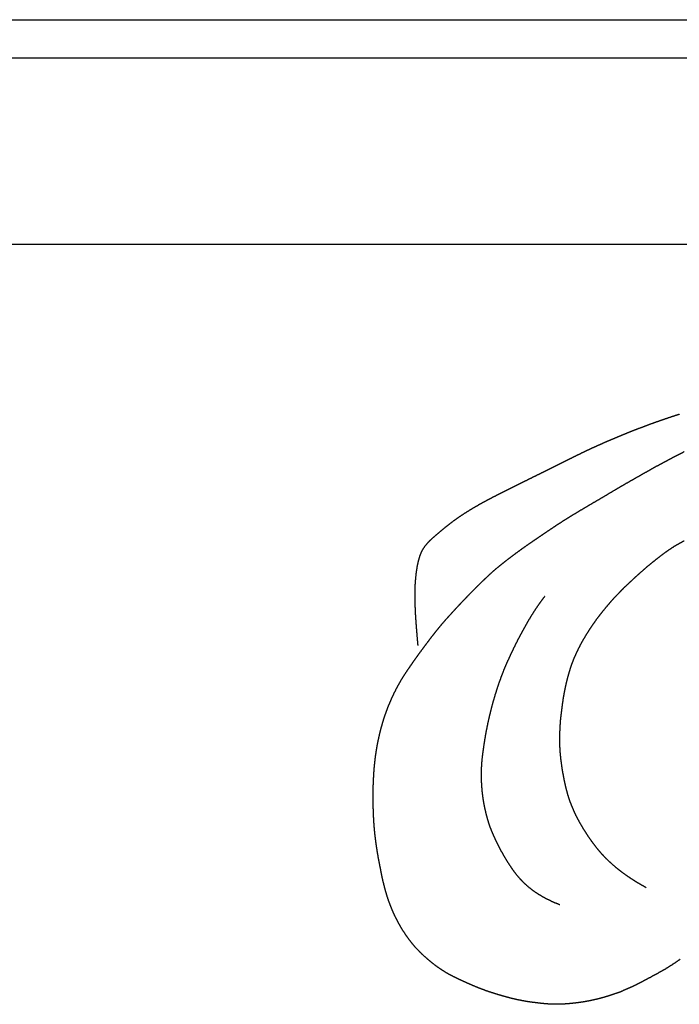
# Model space of a CAD drawing. Units: millimetres. Extents: x 3 to 958, y -104 to -3.
# Drawn here: x 634 to 659, y -40 to -3 of the extents above; entities that cross this region are included whole.
import ezdxf

# ---------------------------------------------------------------- set-up
doc = ezdxf.new("R2010")
doc.units = ezdxf.units.MM
for name, color, linetype in [('Polyline065', 7, 'CONTINUOUS'), ('Polyline066', 7, 'CONTINUOUS'), ('Polyline067', 7, 'CONTINUOUS'), ('Polyline068', 7, 'CONTINUOUS'), ('Polyline168', 7, 'CONTINUOUS'), ('Polyline169', 7, 'CONTINUOUS'), ('Polyline170', 7, 'CONTINUOUS')]:
    doc.layers.add(name, color=color, linetype=linetype)

msp = doc.modelspace()

# ---------------------------------------------------------------- linework, layer by layer
at = {"layer": 'Polyline065'}
for points in [[(659.118, -19.3186), (659.314, -19.2196)], [(658.306, -19.7483), (658.512, -19.6367)], [(658.512, -19.6367), (658.717, -19.5272)], [(658.717, -19.5272), (658.918, -19.422)], [(658.918, -19.422), (659.118, -19.3186)], [(657.672, -20.1029), (657.885, -19.9828)], [(657.885, -19.9828), (658.096, -19.8644)], [(658.096, -19.8644), (658.306, -19.7483)], [(657.019, -20.4762), (657.24, -20.3495)], [(657.24, -20.3495), (657.458, -20.2251)], [(657.458, -20.2251), (657.672, -20.1029)], [(656.352, -20.8698), (656.574, -20.7367)], [(656.574, -20.7367), (656.797, -20.6053)], [(656.797, -20.6053), (657.019, -20.4762)], [(655.68, -21.2648), (655.905, -21.1329)], [(655.905, -21.1329), (656.129, -21.0021)], [(656.129, -21.0021), (656.352, -20.8698)], [(655.027, -21.6546), (655.241, -21.5248)], [(655.241, -21.5248), (655.459, -21.3956)], [(655.459, -21.3956), (655.68, -21.2648)], [(654.427, -22.0329), (654.62, -21.909)], [(654.62, -21.909), (654.82, -21.7828)], [(654.82, -21.7828), (655.027, -21.6546)], [(653.88, -22.4001), (654.058, -22.2798)], [(654.058, -22.2798), (654.24, -22.1572)], [(654.24, -22.1572), (654.427, -22.0329)], [(653.352, -22.7621), (653.528, -22.6407)], [(653.528, -22.6407), (653.703, -22.521)], [(653.703, -22.521), (653.88, -22.4001)], [(652.823, -23.1417), (652.997, -23.0136)], [(652.997, -23.0136), (653.175, -22.8855)], [(653.175, -22.8855), (653.352, -22.7621)], [(652.307, -23.5374), (652.479, -23.4016)], [(652.479, -23.4016), (652.652, -23.2692)], [(652.652, -23.2692), (652.823, -23.1417)], [(651.978, -23.8138), (652.139, -23.6741)], [(652.139, -23.6741), (652.307, -23.5374)], [(651.505, -24.2573), (651.661, -24.107)], [(651.661, -24.107), (651.818, -23.9598)], [(651.818, -23.9598), (651.978, -23.8138)], [(651.201, -24.5593), (651.353, -24.4056)], [(651.353, -24.4056), (651.505, -24.2573)], [(650.754, -25.0231), (650.903, -24.8671)], [(650.903, -24.8671), (651.053, -24.7119)], [(651.053, -24.7119), (651.201, -24.5593)], [(650.463, -25.3369), (650.607, -25.1797)], [(650.607, -25.1797), (650.754, -25.0231)], [(650.032, -25.818), (650.173, -25.6546)], [(650.173, -25.6546), (650.319, -25.4951)], [(650.319, -25.4951), (650.463, -25.3369)], [(649.76, -26.15), (649.893, -25.9833)], [(649.893, -25.9833), (650.032, -25.818)], [(649.499, -26.4877), (649.628, -26.3182)], [(649.628, -26.3182), (649.76, -26.15)], [(649.243, -26.8305), (649.371, -26.6585)], [(649.371, -26.6585), (649.499, -26.4877)], [(648.873, -27.3467), (648.994, -27.1731)], [(648.994, -27.1731), (649.117, -27.0014)], [(649.117, -27.0014), (649.243, -26.8305)], [(648.633, -27.6981), (648.754, -27.5201)], [(648.754, -27.5201), (648.873, -27.3467)], [(648.406, -28.0623), (648.516, -27.8814)], [(648.516, -27.8814), (648.633, -27.6981)], [(648.209, -28.4317), (648.304, -28.2454)], [(648.304, -28.2454), (648.406, -28.0623)], [(648.031, -28.8183), (648.116, -28.6244)], [(648.116, -28.6244), (648.209, -28.4317)], [(647.874, -29.2145), (647.948, -29.0173)], [(647.948, -29.0173), (648.031, -28.8183)], [(647.743, -29.6108), (647.805, -29.4115)], [(647.805, -29.4115), (647.874, -29.2145)], [(647.635, -30.0121), (647.687, -29.8127)], [(647.687, -29.8127), (647.743, -29.6108)], [(647.547, -30.4153), (647.589, -30.2127)], [(647.589, -30.2127), (647.635, -30.0121)], [(647.512, -30.6144), (647.547, -30.4153)], [(647.454, -31.0092), (647.481, -30.8123)], [(647.481, -30.8123), (647.512, -30.6144)], [(647.414, -31.4036), (647.432, -31.2076)], [(647.432, -31.2076), (647.454, -31.0092)], [(647.39, -31.7943), (647.4, -31.5999)], [(647.4, -31.5999), (647.414, -31.4036)], [(647.378, -32.1818), (647.382, -31.9882)], [(647.382, -31.9882), (647.39, -31.7943)], [(647.375, -32.3761), (647.378, -32.1818)], [(647.376, -32.5711), (647.375, -32.3761)], [(647.377, -32.7713), (647.376, -32.5711)], [(647.383, -32.9713), (647.377, -32.7713)], [(647.389, -33.1731), (647.383, -32.9713)], [(647.4, -33.3719), (647.389, -33.1731)], [(647.412, -33.5611), (647.4, -33.3719)], [(647.429, -33.7517), (647.412, -33.5611)], [(647.448, -33.942), (647.429, -33.7517)], [(647.472, -34.1311), (647.448, -33.942)], [(647.497, -34.3187), (647.472, -34.1311)], [(647.525, -34.5047), (647.497, -34.3187)], [(647.555, -34.6886), (647.525, -34.5047)], [(647.587, -34.8675), (647.555, -34.6886)], [(647.621, -35.0455), (647.587, -34.8675)], [(647.657, -35.2255), (647.621, -35.0455)], [(647.692, -35.4054), (647.657, -35.2255)], [(647.729, -35.5849), (647.692, -35.4054)], [(647.77, -35.7617), (647.729, -35.5849)], [(647.815, -35.94), (647.77, -35.7617)], [(647.863, -36.1133), (647.815, -35.94)], [(647.915, -36.2898), (647.863, -36.1133)], [(647.973, -36.4648), (647.915, -36.2898)], [(648.036, -36.6337), (647.973, -36.4648)], [(648.104, -36.8051), (648.036, -36.6337)], [(648.179, -36.9733), (648.104, -36.8051)], [(648.261, -37.1412), (648.179, -36.9733)], [(648.347, -37.3055), (648.261, -37.1412)], [(648.442, -37.4728), (648.347, -37.3055)], [(648.545, -37.6407), (648.442, -37.4728)], [(648.653, -37.8016), (648.545, -37.6407)], [(648.768, -37.9587), (648.653, -37.8016)], [(648.888, -38.1178), (648.768, -37.9587)], [(649.017, -38.2648), (648.888, -38.1178)], [(649.152, -38.4045), (649.017, -38.2648)], [(649.292, -38.5422), (649.152, -38.4045)], [(649.441, -38.6757), (649.292, -38.5422)], [(649.595, -38.8064), (649.441, -38.6757)], [(649.754, -38.9327), (649.595, -38.8064)], [(658.983, -38.8222), (658.797, -38.9435)], [(659.158, -38.6984), (658.983, -38.8222)], [(649.919, -39.0492), (649.754, -38.9327)], [(650.091, -39.1623), (649.919, -39.0492)], [(650.27, -39.2698), (650.091, -39.1623)], [(650.449, -39.3626), (650.27, -39.2698)], [(658.221, -39.283), (658.026, -39.387)], [(658.414, -39.1725), (658.221, -39.283)], [(658.612, -39.0604), (658.414, -39.1725)], [(658.797, -38.9435), (658.612, -39.0604)], [(650.631, -39.4519), (650.449, -39.3626)], [(650.811, -39.536), (650.631, -39.4519)], [(650.995, -39.6186), (650.811, -39.536)], [(651.178, -39.6987), (650.995, -39.6186)], [(657.646, -39.5891), (657.449, -39.6879)], [(657.838, -39.489), (657.646, -39.5891)], [(658.026, -39.387), (657.838, -39.489)], [(651.363, -39.7763), (651.178, -39.6987)], [(651.548, -39.8482), (651.363, -39.7763)], [(651.737, -39.9187), (651.548, -39.8482)], [(651.919, -39.9793), (651.737, -39.9187)], [(652.106, -40.0383), (651.919, -39.9793)], [(652.295, -40.0943), (652.106, -40.0383)], [(656.642, -40.0288), (656.435, -40.099)], [(656.853, -39.9564), (656.642, -40.0288)], [(657.048, -39.8696), (656.853, -39.9564)], [(657.248, -39.7825), (657.048, -39.8696)], [(657.449, -39.6879), (657.248, -39.7825)], [(652.485, -40.1477), (652.295, -40.0943)], [(652.678, -40.1994), (652.485, -40.1477)], [(652.868, -40.2439), (652.678, -40.1994)], [(653.06, -40.2829), (652.868, -40.2439)], [(653.255, -40.3198), (653.06, -40.2829)], [(653.446, -40.3482), (653.255, -40.3198)], [(653.634, -40.371), (653.446, -40.3482)], [(653.828, -40.3941), (653.634, -40.371)], [(654.024, -40.413), (653.828, -40.3941)], [(654.223, -40.4254), (654.024, -40.413)], [(654.417, -40.4284), (654.223, -40.4254)], [(654.613, -40.4242), (654.417, -40.4284)], [(654.814, -40.4119), (654.613, -40.4242)], [(655.018, -40.3925), (654.814, -40.4119)], [(655.217, -40.3697), (655.018, -40.3925)], [(655.419, -40.3409), (655.217, -40.3697)], [(655.621, -40.3052), (655.419, -40.3409)], [(655.822, -40.2648), (655.621, -40.3052)], [(656.024, -40.2173), (655.822, -40.2648)], [(656.227, -40.1621), (656.024, -40.2173)], [(656.435, -40.099), (656.227, -40.1621)]]:
    msp.add_open_spline(points, degree=1, dxfattribs=at)
at = {"layer": 'Polyline066'}
for points in [[(658.225, -18.0916), (658.01, -18.1698)], [(658.446, -18.0151), (658.225, -18.0916)], [(658.669, -17.9381), (658.446, -18.0151)], [(658.897, -17.8625), (658.669, -17.9381)], [(659.127, -17.7891), (658.897, -17.8625)], [(657.175, -18.4897), (656.969, -18.5733)], [(657.381, -18.4079), (657.175, -18.4897)], [(657.589, -18.3277), (657.381, -18.4079)], [(657.797, -18.2492), (657.589, -18.3277)], [(658.01, -18.1698), (657.797, -18.2492)], [(656.357, -18.8305), (656.157, -18.9187)], [(656.559, -18.745), (656.357, -18.8305)], [(656.764, -18.6586), (656.559, -18.745)], [(656.969, -18.5733), (656.764, -18.6586)], [(655.577, -19.1808), (655.386, -19.2722)], [(655.77, -19.0915), (655.577, -19.1808)], [(655.964, -19.0032), (655.77, -19.0915)], [(656.157, -18.9187), (655.964, -19.0032)], [(654.815, -19.5544), (654.626, -19.6488)], [(655.005, -19.4604), (654.815, -19.5544)], [(655.193, -19.3671), (655.005, -19.4604)], [(655.386, -19.2722), (655.193, -19.3671)], [(654.052, -19.9355), (653.864, -20.0288)], [(654.243, -19.8398), (654.052, -19.9355)], [(654.435, -19.744), (654.243, -19.8398)], [(654.626, -19.6488), (654.435, -19.744)], [(653.291, -20.311), (653.097, -20.4062)], [(653.482, -20.2164), (653.291, -20.311)], [(653.673, -20.1225), (653.482, -20.2164)], [(653.864, -20.0288), (653.673, -20.1225)], [(652.512, -20.6994), (652.315, -20.797)], [(652.706, -20.6021), (652.512, -20.6994)], [(652.902, -20.5028), (652.706, -20.6021)], [(653.097, -20.4062), (652.902, -20.5028)], [(651.741, -21.0918), (651.552, -21.1949)], [(651.935, -20.99), (651.741, -21.0918)], [(652.125, -20.8941), (651.935, -20.99)], [(652.315, -20.797), (652.125, -20.8941)], [(650.995, -21.5214), (650.814, -21.6372)], [(651.179, -21.4098), (650.995, -21.5214)], [(651.363, -21.3018), (651.179, -21.4098)], [(651.552, -21.1949), (651.363, -21.3018)], [(650.46, -21.8819), (650.289, -22.0114)], [(650.633, -21.7589), (650.46, -21.8819)], [(650.814, -21.6372), (650.633, -21.7589)], [(649.957, -22.2802), (649.796, -22.4165)], [(650.12, -22.1458), (649.957, -22.2802)], [(650.289, -22.0114), (650.12, -22.1458)], [(649.638, -22.5549), (649.486, -22.7004)], [(649.796, -22.4165), (649.638, -22.5549)], [(649.237, -23.0363), (649.159, -23.2302)], [(649.348, -22.8611), (649.237, -23.0363)], [(649.486, -22.7004), (649.348, -22.8611)], [(649.159, -23.2302), (649.1, -23.4356)], [(649.056, -23.6472), (649.023, -23.8582)], [(649.1, -23.4356), (649.056, -23.6472)], [(648.999, -24.0722), (648.982, -24.2853)], [(649.023, -23.8582), (648.999, -24.0722)], [(648.973, -24.4964), (648.97, -24.7121)], [(648.982, -24.2853), (648.973, -24.4964)], [(648.97, -24.7121), (648.972, -24.9262)], [(648.972, -24.9262), (648.978, -25.1344)], [(648.978, -25.1344), (648.986, -25.3411)], [(648.986, -25.3411), (648.997, -25.5467)], [(648.997, -25.5467), (649.012, -25.7518)], [(649.012, -25.7518), (649.027, -25.9567)], [(649.027, -25.9567), (649.045, -26.1741)], [(649.045, -26.1741), (649.064, -26.4066)], [(649.064, -26.4066), (649.087, -26.6575)]]:
    msp.add_open_spline(points, degree=1, dxfattribs=at)
at = {"layer": 'Polyline067'}
for points in [[(659.123, -22.7395), (659.307, -22.6375)], [(658.599, -23.0768), (658.767, -22.9599)], [(658.767, -22.9599), (658.939, -22.8463)], [(658.939, -22.8463), (659.123, -22.7395)], [(658.104, -23.4582), (658.268, -23.3289)], [(658.268, -23.3289), (658.432, -23.2004)], [(658.432, -23.2004), (658.599, -23.0768)], [(657.633, -23.8597), (657.785, -23.7264)], [(657.785, -23.7264), (657.94, -23.592)], [(657.94, -23.592), (658.104, -23.4582)], [(657.181, -24.275), (657.332, -24.1337)], [(657.332, -24.1337), (657.482, -23.9959)], [(657.482, -23.9959), (657.633, -23.8597)], [(656.881, -24.5668), (657.028, -24.4179)], [(657.028, -24.4179), (657.181, -24.275)], [(656.459, -25.0212), (656.593, -24.8677)], [(656.593, -24.8677), (656.739, -24.7163)], [(656.739, -24.7163), (656.881, -24.5668)], [(656.193, -25.3382), (656.326, -25.178)], [(656.326, -25.178), (656.459, -25.0212)], [(655.831, -25.8233), (655.949, -25.6558)], [(655.949, -25.6558), (656.071, -25.4952)], [(656.071, -25.4952), (656.193, -25.3382)], [(655.607, -26.1634), (655.716, -25.9923)], [(655.716, -25.9923), (655.831, -25.8233)], [(655.393, -26.523), (655.499, -26.3388)], [(655.499, -26.3388), (655.607, -26.1634)], [(655.201, -26.8971), (655.294, -26.7076)], [(655.294, -26.7076), (655.393, -26.523)], [(655.034, -27.2828), (655.114, -27.0895)], [(655.114, -27.0895), (655.201, -26.8971)], [(654.901, -27.6811), (654.964, -27.4784)], [(654.964, -27.4784), (655.034, -27.2828)], [(654.792, -28.09), (654.843, -27.8842)], [(654.843, -27.8842), (654.901, -27.6811)], [(654.707, -28.5032), (654.748, -28.2969)], [(654.748, -28.2969), (654.792, -28.09)], [(654.641, -28.9234), (654.672, -28.7128)], [(654.672, -28.7128), (654.707, -28.5032)], [(654.615, -29.1339), (654.641, -28.9234)], [(654.565, -29.5576), (654.589, -29.3448)], [(654.589, -29.3448), (654.615, -29.1339)], [(654.543, -29.9776), (654.552, -29.7671)], [(654.552, -29.7671), (654.565, -29.5576)], [(654.537, -30.1912), (654.543, -29.9776)], [(654.538, -30.3996), (654.537, -30.1912)], [(654.546, -30.6098), (654.538, -30.3996)], [(654.56, -30.8149), (654.546, -30.6098)], [(654.581, -31.0251), (654.56, -30.8149)], [(654.609, -31.2328), (654.581, -31.0251)], [(654.64, -31.4398), (654.609, -31.2328)], [(654.675, -31.6409), (654.64, -31.4398)], [(654.713, -31.843), (654.675, -31.6409)], [(654.759, -32.0445), (654.713, -31.843)], [(654.808, -32.244), (654.759, -32.0445)], [(654.861, -32.434), (654.808, -32.244)], [(654.922, -32.6203), (654.861, -32.434)], [(654.994, -32.8084), (654.922, -32.6203)], [(655.071, -32.9886), (654.994, -32.8084)], [(655.152, -33.1687), (655.071, -32.9886)], [(655.244, -33.3435), (655.152, -33.1687)], [(655.341, -33.5183), (655.244, -33.3435)], [(655.439, -33.6846), (655.341, -33.5183)], [(655.544, -33.8513), (655.439, -33.6846)], [(655.651, -34.0152), (655.544, -33.8513)], [(655.764, -34.1789), (655.651, -34.0152)], [(655.885, -34.3398), (655.764, -34.1789)], [(656.01, -34.4973), (655.885, -34.3398)], [(656.143, -34.6521), (656.01, -34.4973)], [(656.282, -34.802), (656.143, -34.6521)], [(656.423, -34.9385), (656.282, -34.802)], [(656.568, -35.0713), (656.423, -34.9385)], [(656.721, -35.2016), (656.568, -35.0713)], [(656.881, -35.3289), (656.721, -35.2016)], [(657.047, -35.4526), (656.881, -35.3289)], [(657.214, -35.5675), (657.047, -35.4526)], [(657.382, -35.677), (657.214, -35.5675)], [(657.553, -35.7811), (657.382, -35.677)], [(657.68, -35.8579), (657.553, -35.7811)], [(657.854, -35.9532), (657.68, -35.8579)]]:
    msp.add_open_spline(points, degree=1, dxfattribs=at)
at = {"layer": 'Polyline068'}
for points in [[(653.961, -24.7746), (653.833, -24.9397)], [(653.63, -25.2289), (653.519, -25.3979)], [(653.745, -25.0614), (653.63, -25.2289)], [(653.833, -24.9397), (653.745, -25.0614)], [(653.409, -25.5755), (653.301, -25.7561)], [(653.519, -25.3979), (653.409, -25.5755)], [(653.196, -25.9397), (653.093, -26.1255)], [(653.301, -25.7561), (653.196, -25.9397)], [(652.994, -26.3132), (652.895, -26.5027)], [(653.093, -26.1255), (652.994, -26.3132)], [(652.8, -26.6935), (652.706, -26.8858)], [(652.895, -26.5027), (652.8, -26.6935)], [(652.615, -27.0799), (652.524, -27.2787)], [(652.706, -26.8858), (652.615, -27.0799)], [(652.436, -27.4821), (652.351, -27.6905)], [(652.524, -27.2787), (652.436, -27.4821)], [(652.27, -27.9041), (652.191, -28.1247)], [(652.351, -27.6905), (652.27, -27.9041)], [(652.191, -28.1247), (652.116, -28.3486)], [(652.046, -28.5733), (651.979, -28.7997)], [(652.116, -28.3486), (652.046, -28.5733)], [(651.918, -29.0251), (651.862, -29.2496)], [(651.979, -28.7997), (651.918, -29.0251)], [(651.862, -29.2496), (651.808, -29.4753)], [(651.759, -29.6996), (651.715, -29.923)], [(651.808, -29.4753), (651.759, -29.6996)], [(651.674, -30.147), (651.638, -30.3668)], [(651.715, -29.923), (651.674, -30.147)], [(651.605, -30.585), (651.575, -30.8014)], [(651.638, -30.3668), (651.605, -30.585)], [(651.575, -30.8014), (651.549, -31.0165)], [(651.53, -31.2304), (651.52, -31.4434)], [(651.549, -31.0165), (651.53, -31.2304)], [(651.52, -31.4434), (651.517, -31.6561)], [(651.517, -31.6561), (651.523, -31.8709)], [(651.523, -31.8709), (651.535, -32.0852)], [(651.535, -32.0852), (651.555, -32.299)], [(651.555, -32.299), (651.582, -32.5114)], [(651.582, -32.5114), (651.617, -32.72)], [(651.617, -32.72), (651.659, -32.9275)], [(651.659, -32.9275), (651.707, -33.1336)], [(651.707, -33.1336), (651.763, -33.3363)], [(651.763, -33.3363), (651.825, -33.5379)], [(651.825, -33.5379), (651.898, -33.7374)], [(651.898, -33.7374), (651.986, -33.9418)], [(651.986, -33.9418), (652.079, -34.1431)], [(652.079, -34.1431), (652.178, -34.3414)], [(652.178, -34.3414), (652.28, -34.5357)], [(652.28, -34.5357), (652.386, -34.7261)], [(652.386, -34.7261), (652.497, -34.9128)], [(652.497, -34.9128), (652.616, -35.0962)], [(652.616, -35.0962), (652.738, -35.2759)], [(652.738, -35.2759), (652.869, -35.4487)], [(652.869, -35.4487), (653.007, -35.6122)], [(653.007, -35.6122), (653.161, -35.7686)], [(653.161, -35.7686), (653.322, -35.9148)], [(653.322, -35.9148), (653.491, -36.0494)], [(653.491, -36.0494), (653.676, -36.1745)], [(653.676, -36.1745), (653.866, -36.2881)], [(653.866, -36.2881), (654.071, -36.3981)], [(654.071, -36.3981), (654.292, -36.504)], [(654.292, -36.504), (654.534, -36.6022)]]:
    msp.add_open_spline(points, degree=1, dxfattribs=at)
at = {"layer": 'Polyline168'}
for points in [[(630.813, -11.2634), (640.828, -11.2634)], [(640.828, -11.2634), (651.12, -11.2634)], [(651.12, -11.2634), (661.661, -11.2634)]]:
    msp.add_open_spline(points, degree=1, dxfattribs=at)
at = {"layer": 'Polyline169'}
for points in [[(630.813, -4.1058), (640.828, -4.1058)], [(640.828, -4.1058), (651.12, -4.1058)], [(651.12, -4.1058), (661.661, -4.1058)]]:
    msp.add_open_spline(points, degree=1, dxfattribs=at)
at = {"layer": 'Polyline170'}
for points in [[(630.813, -2.6458), (640.828, -2.6458)], [(640.828, -2.6458), (651.12, -2.6458)], [(651.12, -2.6458), (661.661, -2.6458)]]:
    msp.add_open_spline(points, degree=1, dxfattribs=at)

doc.saveas('drawing.dxf')
